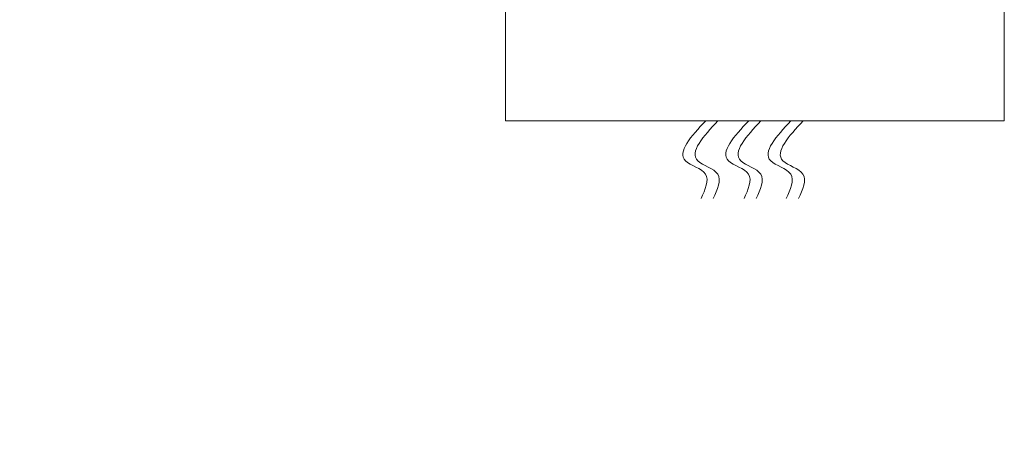
# Model space of a CAD drawing. Extents: x -63 to 79, y -11 to 54.
# Drawn here: x 51 to 60, y -5 to -1 of the extents above; entities that cross this region are included whole.
import ezdxf

# ---------------------------------------------------------------- set-up
doc = ezdxf.new("R2010")
doc.units = 0
doc.header["$LTSCALE"] = 0.25
doc.header["$MEASUREMENT"] = 0
doc.layers.get('0').update_dxf_attribs({"linetype": 'CONTINUOUS', "lineweight": 13})
doc.layers.get('DEFPOINTS').update_dxf_attribs({"linetype": 'CONTINUOUS'})
doc.layers.add('Text', color=7, linetype='CONTINUOUS', lineweight=15)
doc.styles.add('ROMAND', font='romand.shx', dxfattribs={"oblique": 15})
doc.dimstyles.new('ROMAND', dxfattribs={"dimscale": 6, "dimtxt": 0.1875, "dimasz": 0.1875, "dimexe": 0.0625, "dimexo": 0.0625, "dimgap": 0.0625, "dimtad": 0, "dimtih": 1, "dimtoh": 1, "dimdec": 3, "dimzin": 0, "dimdsep": 46, "dimlunit": 4, "dimtxsty": 'ROMAND', "dimcen": 0, "dimadec": 0, "dimazin": 0, "dimtfac": 1, "dimtdec": 3, "dimtofl": 0, "dimtmove": 0, "dimatfit": 3, "dimfxl": 0, "dimtolj": 1, "dimtzin": 0, "dimarcsym": 0})

# ---------------------------------------------------------------- blocks, each defined once
blk = doc.blocks.new('*D9')
at = {"layer": 'DEFPOINTS', "color": 0, "linetype": 'Continuous'}
for p in [(53.8305, 0.5575), (54.1158, 0.5575)]:
    blk.add_point(p, dxfattribs=at)
at = {"layer": 'Text', "color": 0, "linetype": 'Continuous', "lineweight": -2}
blk.add_line((52.143, 0.5575), (52.9867, 0.5575), dxfattribs=at)
at = {"layer": 'Text', "color": 0, "linetype": 'Continuous'}
blk.add_solid([(52.9867, 0.6981), (52.9867, 0.4169), (53.8305, 0.5575)], dxfattribs=at)
at = {"layer": 'Text', "color": 0, "linetype": 'Continuous', "insert": (46.2805, 0.5575), "char_height": 0.84375, "attachment_point": 5, "style": 'ROMAND'}
blk.add_mtext('\\A1;(4) \\A1;{\\H0.7X;\\S5/16;}"-18x {\\H0.7X;\\S3/4;}" \\PS.S. CONE POINT\\PSET SCREW', dxfattribs=at)

msp = doc.modelspace()

# ---------------------------------------------------------------- linework, layer by layer
msp.add_lwpolyline([(55.0613, -0.9425), (59.5613, -0.9425), (59.5613, -1.9425), (55.0613, -1.9425)], close=True)
for points in [[(56.8682, -1.9425), (56.686, -2.3027), (56.8662, -2.4228), (56.8262, -2.6429)], [(56.979, -1.9425), (56.7968, -2.3027), (56.977, -2.4228), (56.9369, -2.6429)], [(57.2559, -1.9425), (57.0737, -2.3027), (57.254, -2.4228), (57.2139, -2.6429)], [(57.3667, -1.9425), (57.1845, -2.3027), (57.3647, -2.4228), (57.3247, -2.6429)], [(57.6368, -1.9425), (57.4546, -2.3027), (57.6348, -2.4228), (57.5947, -2.6429)], [(57.7476, -1.9425), (57.5653, -2.3027), (57.7456, -2.4228), (57.7055, -2.6429)]]:
    msp.add_spline(points, degree=3)

# ---------------------------------------------------------------- dimensions: what is measured, and where the dimension line sits
at = {"layer": 'Text', "linetype": 'Continuous'}
dim = msp.add_diameter_dim_2p(p1=(54.1158, 0.5575), p2=(53.8305, 0.5575), text='(4) \\A1;{\\H0.7X;\\S5/16;}"-18x {\\H0.7X;\\S3/4;}" \\PS.S. CONE POINT\\PSET SCREW', dimstyle='ROMAND', override={"dimscale": 4.5}, dxfattribs=at)
dim.commit()
dim.dimension.update_dxf_attribs({"geometry": '*D9', "text_midpoint": (46.2805, 0.5575)})

doc.saveas('drawing.dxf')
